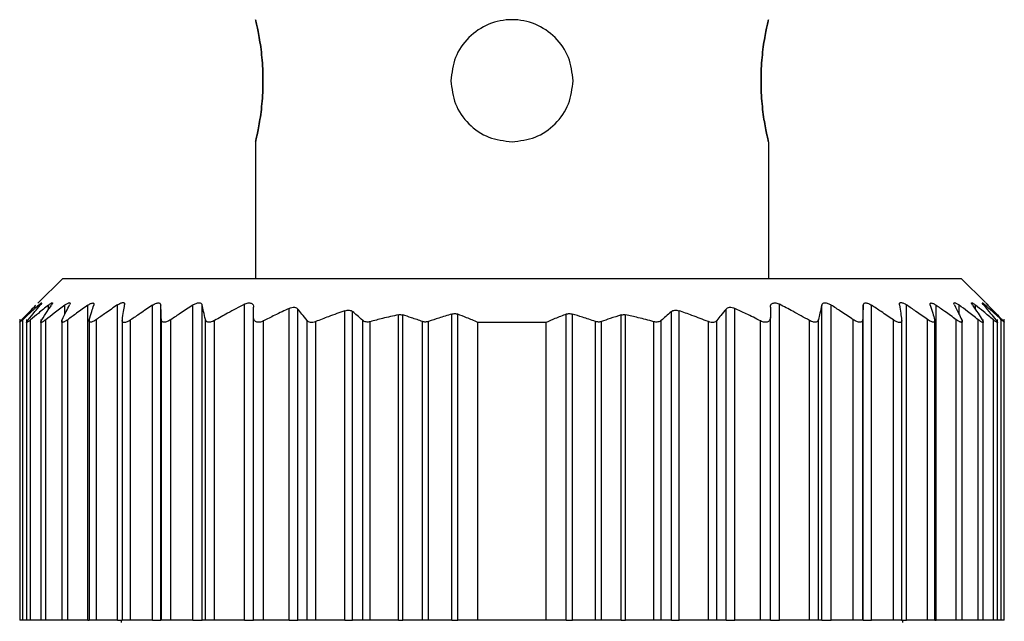
# Model space of a CAD drawing. Units: millimetres. Extents: x 386 to 4037, y 431 to 2719.
# Drawn here: x 1260 to 1280, y 873 to 885 of the extents above; entities that cross this region are included whole.
import ezdxf

# ---------------------------------------------------------------- set-up
doc = ezdxf.new("R2010")
doc.units = ezdxf.units.MM

msp = doc.modelspace()

# ---------------------------------------------------------------- linework, layer by layer
at = {"color": 7, "linetype": 'Continuous', "lineweight": 25}
for p, q in [((1264.552, 882.881), (1264.552, 880.081)), ((1275.052, 882.881), (1275.052, 880.081)), ((1260.602, 880.081), (1260.095, 879.575)), ((1260.602, 880.081), (1279.002, 880.081)), ((1279.498, 879.585), (1279.002, 880.081)), ((1261.118, 873.081), (1261.118, 879.531)), ((1261.722, 873.081), (1261.722, 879.538)), ((1262.44, 873.081), (1262.44, 879.532)), ((1262.612, 873.081), (1262.612, 879.531)), ((1263.266, 873.081), (1263.266, 879.535)), ((1263.459, 873.081), (1263.459, 879.535)), ((1264.322, 873.081), (1264.322, 879.551)), ((1265.242, 873.081), (1265.242, 879.468)), ((1265.418, 873.081), (1265.418, 879.454)), ((1266.382, 873.081), (1266.382, 879.419)), ((1273.222, 873.081), (1273.222, 879.419)), ((1274.185, 873.081), (1274.185, 879.454)), ((1274.362, 873.081), (1274.362, 879.468)), ((1275.282, 873.081), (1275.282, 879.551)), ((1276.144, 873.081), (1276.144, 879.535)), ((1276.337, 873.081), (1276.337, 879.535)), ((1276.992, 873.081), (1276.992, 879.531)), ((1277.163, 873.081), (1277.163, 879.532)), ((1277.881, 873.081), (1277.881, 879.538)), ((1278.485, 873.081), (1278.485, 879.531)), ((1259.722, 879.243), (1259.722, 879.242)), ((1259.722, 879.242), (1259.722, 873.081)), ((1259.784, 873.081), (1259.784, 879.236)), ((1259.862, 879.239), (1259.862, 873.081)), ((1259.944, 873.081), (1259.944, 879.232)), ((1260.152, 879.241), (1260.152, 873.081)), ((1260.257, 873.081), (1260.257, 879.235)), ((1260.582, 879.241), (1260.582, 873.081)), ((1260.705, 873.081), (1260.705, 879.235)), ((1261.142, 879.244), (1261.142, 873.081)), ((1261.291, 873.081), (1261.291, 879.238)), ((1261.822, 879.238), (1261.822, 873.081)), ((1261.993, 873.081), (1261.993, 879.231)), ((1262.622, 873.081), (1262.622, 879.237)), ((1262.817, 873.081), (1262.817, 879.236)), ((1263.524, 873.081), (1263.524, 879.238)), ((1263.712, 873.081), (1263.712, 879.219)), ((1264.512, 873.081), (1264.512, 879.278)), ((1264.712, 873.081), (1264.712, 879.21)), ((1265.605, 873.081), (1265.605, 879.22)), ((1266.538, 873.081), (1266.538, 879.402)), ((1266.745, 873.081), (1266.745, 879.221)), ((1267.475, 873.081), (1267.475, 879.335)), ((1267.563, 873.081), (1267.563, 879.333)), ((1268.567, 873.081), (1268.567, 879.351)), ((1268.691, 873.081), (1268.691, 879.348)), ((1270.912, 873.081), (1270.912, 879.348)), ((1271.037, 873.081), (1271.037, 879.351)), ((1272.04, 873.081), (1272.04, 879.333)), ((1272.128, 873.081), (1272.128, 879.335)), ((1272.858, 873.081), (1272.858, 879.221)), ((1273.065, 873.081), (1273.065, 879.402)), ((1273.998, 873.081), (1273.998, 879.22)), ((1274.892, 873.081), (1274.892, 879.21)), ((1275.092, 873.081), (1275.092, 879.278)), ((1275.892, 873.081), (1275.892, 879.219)), ((1276.079, 873.081), (1276.079, 879.238)), ((1276.786, 873.081), (1276.786, 879.236)), ((1276.982, 873.081), (1276.982, 879.237)), ((1277.61, 873.081), (1277.61, 879.231)), ((1277.782, 873.081), (1277.782, 879.239)), ((1278.312, 873.081), (1278.312, 879.238)), ((1278.462, 873.081), (1278.462, 879.243)), ((1278.898, 873.081), (1278.898, 879.235)), ((1279.022, 873.081), (1279.022, 879.241)), ((1279.346, 873.081), (1279.346, 879.235)), ((1279.452, 873.081), (1279.452, 879.241)), ((1279.659, 873.081), (1279.659, 879.232)), ((1279.742, 873.081), (1279.742, 879.239)), ((1279.82, 873.081), (1279.82, 879.236)), ((1279.882, 873.081), (1279.882, 879.243)), ((1265.782, 873.081), (1265.782, 879.196)), ((1266.898, 873.081), (1266.898, 879.195)), ((1267.97, 873.081), (1267.97, 879.197)), ((1268.095, 873.081), (1268.095, 879.199)), ((1269.102, 873.081), (1269.102, 879.181)), ((1270.502, 879.181), (1269.102, 879.181)), ((1270.502, 873.081), (1270.502, 879.181)), ((1271.508, 873.081), (1271.508, 879.199)), ((1271.633, 873.081), (1271.633, 879.197)), ((1272.705, 873.081), (1272.705, 879.195)), ((1273.822, 873.081), (1273.822, 879.196)), ((1259.784, 873.081), (1259.722, 873.081)), ((1259.862, 873.081), (1259.784, 873.081)), ((1259.944, 873.081), (1259.862, 873.081)), ((1260.152, 873.081), (1259.944, 873.081)), ((1260.257, 873.081), (1260.152, 873.081)), ((1260.582, 873.081), (1260.257, 873.081)), ((1260.705, 873.081), (1260.582, 873.081)), ((1261.118, 873.081), (1260.705, 873.081)), ((1261.118, 873.081), (1261.142, 873.081)), ((1261.291, 873.081), (1261.142, 873.081)), ((1261.722, 873.081), (1261.291, 873.081)), ((1261.722, 873.081), (1261.822, 873.081)), ((1261.802, 873.081), (1261.802, 873.031)), ((1261.993, 873.081), (1261.822, 873.081)), ((1262.44, 873.081), (1261.993, 873.081)), ((1262.44, 873.081), (1262.612, 873.081)), ((1262.622, 873.081), (1262.612, 873.081)), ((1262.817, 873.081), (1262.622, 873.081)), ((1263.266, 873.081), (1262.817, 873.081)), ((1263.266, 873.081), (1263.459, 873.081)), ((1263.524, 873.081), (1263.459, 873.081)), ((1263.712, 873.081), (1263.524, 873.081)), ((1264.322, 873.081), (1263.712, 873.081)), ((1264.322, 873.081), (1264.512, 873.081)), ((1264.712, 873.081), (1264.512, 873.081)), ((1265.242, 873.081), (1264.712, 873.081)), ((1265.242, 873.081), (1265.418, 873.081)), ((1265.605, 873.081), (1265.418, 873.081)), ((1265.782, 873.081), (1265.605, 873.081)), ((1266.382, 873.081), (1265.782, 873.081)), ((1266.382, 873.081), (1266.538, 873.081)), ((1266.745, 873.081), (1266.538, 873.081)), ((1266.898, 873.081), (1266.745, 873.081)), ((1267.475, 873.081), (1266.898, 873.081)), ((1267.475, 873.081), (1267.563, 873.081)), ((1267.97, 873.081), (1267.563, 873.081)), ((1268.095, 873.081), (1267.97, 873.081)), ((1268.567, 873.081), (1268.095, 873.081)), ((1268.567, 873.081), (1268.691, 873.081)), ((1269.102, 873.081), (1268.691, 873.081)), ((1270.502, 873.081), (1269.102, 873.081)), ((1270.912, 873.081), (1270.502, 873.081)), ((1270.912, 873.081), (1271.037, 873.081)), ((1271.508, 873.081), (1271.037, 873.081)), ((1271.633, 873.081), (1271.508, 873.081)), ((1272.04, 873.081), (1271.633, 873.081)), ((1272.04, 873.081), (1272.128, 873.081)), ((1272.705, 873.081), (1272.128, 873.081)), ((1272.858, 873.081), (1272.705, 873.081)), ((1273.065, 873.081), (1272.858, 873.081)), ((1273.065, 873.081), (1273.222, 873.081)), ((1273.822, 873.081), (1273.222, 873.081)), ((1273.998, 873.081), (1273.822, 873.081)), ((1274.185, 873.081), (1273.998, 873.081)), ((1274.185, 873.081), (1274.362, 873.081)), ((1274.892, 873.081), (1274.362, 873.081)), ((1275.092, 873.081), (1274.892, 873.081)), ((1275.092, 873.081), (1275.282, 873.081)), ((1275.892, 873.081), (1275.282, 873.081)), ((1276.079, 873.081), (1275.892, 873.081)), ((1276.144, 873.081), (1276.079, 873.081)), ((1276.144, 873.081), (1276.337, 873.081)), ((1276.786, 873.081), (1276.337, 873.081)), ((1276.982, 873.081), (1276.786, 873.081)), ((1276.992, 873.081), (1276.982, 873.081)), ((1276.992, 873.081), (1277.163, 873.081)), ((1277.61, 873.081), (1277.163, 873.081)), ((1277.782, 873.081), (1277.61, 873.081)), ((1277.78, 873.081), (1277.881, 873.081)), ((1277.802, 873.031), (1277.802, 873.081)), ((1278.312, 873.081), (1277.881, 873.081)), ((1278.462, 873.081), (1278.312, 873.081)), ((1278.462, 873.081), (1278.485, 873.081)), ((1278.898, 873.081), (1278.485, 873.081)), ((1279.022, 873.081), (1278.898, 873.081)), ((1279.346, 873.081), (1279.022, 873.081)), ((1279.452, 873.081), (1279.346, 873.081)), ((1279.659, 873.081), (1279.452, 873.081)), ((1279.742, 873.081), (1279.659, 873.081)), ((1279.82, 873.081), (1279.742, 873.081)), ((1279.882, 873.081), (1279.82, 873.081))]:
    msp.add_line(p, q, dxfattribs=at)
at = {"color": 8, "linetype": 'Continuous', "lineweight": 25}
for p, q in [((1260.11, 879.495), (1260.11, 879.532)), ((1260.309, 879.441), (1260.309, 879.534)), ((1260.646, 879.345), (1260.646, 879.534)), ((1278.957, 879.345), (1278.957, 879.534)), ((1279.294, 879.441), (1279.294, 879.534)), ((1279.494, 879.495), (1279.494, 879.532))]:
    msp.add_line(p, q, dxfattribs=at)
at = {"color": 7, "linetype": 'Continuous', "lineweight": 25}
for points, knots in [([(1264.552, 882.881), (1264.556, 882.9), (1264.566, 882.938), (1264.627, 883.227), (1264.686, 883.64), (1264.711, 884.131), (1264.686, 884.623), (1264.627, 885.036), (1264.566, 885.325), (1264.556, 885.363), (1264.552, 885.381)], [0, 0, 0, 0, 0.123866, 0.250037, 0.376183, 0.499997, 0.623804, 0.749946, 0.876123, 1, 1, 1, 1]), ([(1264.552, 885.381), (1264.556, 885.363), (1264.566, 885.325), (1264.627, 885.036), (1264.686, 884.623), (1264.711, 884.131), (1264.686, 883.64), (1264.627, 883.227), (1264.566, 882.938), (1264.556, 882.9), (1264.552, 882.881)], [0, 0, 0, 0, 0.123874, 0.250043, 0.376184, 0.499998, 0.623801, 0.74994, 0.876117, 1, 1, 1, 1]), ([(1271.052, 884.131), (1271.033, 884.294), (1270.995, 884.622), (1270.706, 885.038), (1270.293, 885.316), (1269.802, 885.414), (1269.31, 885.316), (1268.897, 885.038), (1268.608, 884.622), (1268.57, 884.294), (1268.552, 884.131)], [0, 0, 0, 0, 0.123804, 0.250005, 0.376113, 0.499998, 0.623873, 0.749978, 0.876186, 1, 1, 1, 1]), ([(1275.052, 885.381), (1275.047, 885.363), (1275.038, 885.325), (1274.976, 885.036), (1274.917, 884.623), (1274.892, 884.131), (1274.917, 883.64), (1274.976, 883.227), (1275.038, 882.938), (1275.047, 882.9), (1275.052, 882.881)], [0, 0, 0, 0, 0.123874, 0.250043, 0.376184, 0.499998, 0.623801, 0.74994, 0.876117, 1, 1, 1, 1]), ([(1275.052, 882.881), (1275.047, 882.9), (1275.038, 882.938), (1274.976, 883.227), (1274.917, 883.64), (1274.892, 884.131), (1274.917, 884.623), (1274.976, 885.036), (1275.038, 885.325), (1275.047, 885.363), (1275.052, 885.381)], [0, 0, 0, 0, 0.123866, 0.250037, 0.376183, 0.499997, 0.623804, 0.749946, 0.876123, 1, 1, 1, 1]), ([(1268.552, 884.131), (1268.57, 883.969), (1268.608, 883.64), (1268.897, 883.227), (1269.31, 882.938), (1269.639, 882.9), (1269.802, 882.881)], [0, 0, 0, 0, 0.247585, 0.499949, 0.752247, 1, 1, 1, 1]), ([(1269.802, 882.881), (1269.964, 882.9), (1270.293, 882.938), (1270.706, 883.227), (1270.995, 883.64), (1271.033, 883.969), (1271.052, 884.131)], [0, 0, 0, 0, 0.247736, 0.500035, 0.752395, 1, 1, 1, 1]), ([(1259.768, 879.237), (1259.821, 879.293), (1259.917, 879.393), (1260.013, 879.491), (1260.055, 879.534)], [0, 0, 0, 0, 0.56, 1, 1, 1, 1]), ([(1260.11, 879.532), (1260.048, 879.477), (1259.939, 879.38), (1259.831, 879.28), (1259.784, 879.236)], [0, 0, 0, 0, 0.559999, 1, 1, 1, 1]), ([(1259.895, 879.233), (1259.94, 879.289), (1260.021, 879.389), (1260.103, 879.487), (1260.139, 879.53)], [0, 0, 0, 0, 0.56, 1, 1, 1, 1]), ([(1260.309, 879.534), (1260.241, 879.478), (1260.118, 879.378), (1259.997, 879.277), (1259.944, 879.232)], [0, 0, 0, 0, 0.56, 1, 1, 1, 1]), ([(1260.11, 879.532), (1260.124, 879.545), (1260.146, 879.563), (1260.164, 879.576), (1260.171, 879.58), (1260.172, 879.576), (1260.164, 879.562), (1260.149, 879.543), (1260.139, 879.53)], [0, 0, 0, 0, 0.251312, 0.37841, 0.499137, 0.619938, 0.747614, 1, 1, 1, 1]), ([(1260.172, 879.233), (1260.209, 879.29), (1260.275, 879.391), (1260.342, 879.49), (1260.371, 879.533)], [0, 0, 0, 0, 0.56, 1, 1, 1, 1]), ([(1260.646, 879.534), (1260.573, 879.479), (1260.443, 879.38), (1260.314, 879.279), (1260.257, 879.235)], [0, 0, 0, 0, 0.56, 1, 1, 1, 1]), ([(1260.309, 879.534), (1260.326, 879.546), (1260.351, 879.565), (1260.375, 879.579), (1260.387, 879.582), (1260.392, 879.579), (1260.391, 879.565), (1260.379, 879.546), (1260.371, 879.533)], [0, 0, 0, 0, 0.25121, 0.378253, 0.498834, 0.619599, 0.747392, 1, 1, 1, 1]), ([(1260.593, 879.235), (1260.62, 879.292), (1260.669, 879.394), (1260.719, 879.493), (1260.741, 879.537)], [0, 0, 0, 0, 0.56, 1, 1, 1, 1]), ([(1260.646, 879.534), (1260.664, 879.547), (1260.692, 879.567), (1260.722, 879.581), (1260.739, 879.586), (1260.749, 879.582), (1260.754, 879.569), (1260.746, 879.55), (1260.741, 879.537)], [0, 0, 0, 0, 0.251354, 0.378475, 0.498946, 0.61965, 0.747405, 1, 1, 1, 1]), ([(1261.118, 879.531), (1261.041, 879.476), (1260.902, 879.378), (1260.766, 879.279), (1260.705, 879.235)], [0, 0, 0, 0, 0.56, 1, 1, 1, 1]), ([(1261.118, 879.531), (1261.137, 879.543), (1261.166, 879.562), (1261.199, 879.575), (1261.219, 879.579), (1261.233, 879.576), (1261.244, 879.562), (1261.24, 879.544), (1261.237, 879.531)], [0, 0, 0, 0, 0.25145, 0.378607, 0.499323, 0.620135, 0.747726, 1, 1, 1, 1]), ([(1261.146, 879.235), (1261.163, 879.291), (1261.193, 879.391), (1261.224, 879.488), (1261.237, 879.531)], [0, 0, 0, 0, 0.56, 1, 1, 1, 1]), ([(1261.722, 879.538), (1261.641, 879.482), (1261.497, 879.383), (1261.354, 879.282), (1261.291, 879.238)], [0, 0, 0, 0, 0.56, 1, 1, 1, 1]), ([(1261.722, 879.538), (1261.743, 879.551), (1261.775, 879.57), (1261.813, 879.584), (1261.837, 879.588), (1261.855, 879.584), (1261.871, 879.57), (1261.871, 879.55), (1261.87, 879.537)], [0, 0, 0, 0, 0.251267, 0.378338, 0.498846, 0.619533, 0.747364, 1, 1, 1, 1]), ([(1261.823, 879.233), (1261.832, 879.29), (1261.847, 879.392), (1261.863, 879.493), (1261.87, 879.537)], [0, 0, 0, 0, 0.5600004, 1, 1, 1, 1]), ([(1262.44, 879.532), (1262.356, 879.476), (1262.207, 879.377), (1262.058, 879.275), (1261.993, 879.231)], [0, 0, 0, 0, 0.56, 1, 1, 1, 1]), ([(1262.44, 879.532), (1262.461, 879.545), (1262.494, 879.564), (1262.535, 879.577), (1262.562, 879.581), (1262.584, 879.577), (1262.605, 879.564), (1262.609, 879.544), (1262.612, 879.531)], [0, 0, 0, 0, 0.251253, 0.378311, 0.498875, 0.619612, 0.74741, 1, 1, 1, 1]), ([(1262.622, 879.237), (1262.62, 879.292), (1262.616, 879.391), (1262.613, 879.489), (1262.612, 879.531)], [0, 0, 0, 0, 0.56, 1, 1, 1, 1]), ([(1263.266, 879.535), (1263.182, 879.48), (1263.032, 879.381), (1262.883, 879.28), (1262.817, 879.236)], [0, 0, 0, 0, 0.56, 1, 1, 1, 1]), ([(1263.266, 879.535), (1263.288, 879.548), (1263.321, 879.567), (1263.365, 879.581), (1263.395, 879.584), (1263.42, 879.581), (1263.446, 879.567), (1263.454, 879.548), (1263.459, 879.535)], [0, 0, 0, 0, 0.251256, 0.378314, 0.498887, 0.619631, 0.747421, 1, 1, 1, 1]), ([(1263.524, 879.238), (1263.512, 879.294), (1263.49, 879.394), (1263.469, 879.492), (1263.459, 879.535)], [0, 0, 0, 0, 0.56, 1, 1, 1, 1]), ([(1264.322, 879.551), (1264.207, 879.491), (1264.002, 879.383), (1263.8, 879.269), (1263.712, 879.219)], [0, 0, 0, 0, 0.559996, 1, 1, 1, 1]), ([(1264.322, 879.551), (1264.334, 879.557), (1264.359, 879.569), (1264.398, 879.579), (1264.434, 879.581), (1264.463, 879.574), (1264.486, 879.56), (1264.507, 879.533), (1264.51, 879.507), (1264.512, 879.49)], [0, 0, 0, 0, 0.128318, 0.249562, 0.373713, 0.499609, 0.62039, 0.748374, 1, 1, 1, 1]), ([(1264.512, 879.278), (1264.512, 879.318), (1264.512, 879.388), (1264.512, 879.459), (1264.512, 879.49)], [0, 0, 0, 0, 0.559999, 1, 1, 1, 1]), ([(1265.242, 879.468), (1265.142, 879.421), (1264.964, 879.337), (1264.789, 879.249), (1264.712, 879.21)], [0, 0, 0, 0, 0.5600623, 1, 1, 1, 1]), ([(1265.242, 879.468), (1265.26, 879.475), (1265.295, 879.489), (1265.347, 879.492), (1265.391, 879.481), (1265.409, 879.463), (1265.418, 879.454)], [0, 0, 0, 0, 0.256036, 0.498556, 0.739828, 1, 1, 1, 1]), ([(1265.605, 879.22), (1265.571, 879.264), (1265.508, 879.343), (1265.445, 879.42), (1265.418, 879.454)], [0, 0, 0, 0, 0.56, 1, 1, 1, 1]), ([(1266.382, 879.419), (1266.269, 879.38), (1266.068, 879.308), (1265.869, 879.23), (1265.782, 879.196)], [0, 0, 0, 0, 0.56015, 1, 1, 1, 1]), ([(1266.382, 879.419), (1266.397, 879.424), (1266.427, 879.432), (1266.47, 879.432), (1266.509, 879.422), (1266.528, 879.409), (1266.538, 879.402)], [0, 0, 0, 0, 0.252471, 0.498711, 0.741199, 1, 1, 1, 1]), ([(1273.065, 879.402), (1273.075, 879.409), (1273.094, 879.422), (1273.132, 879.432), (1273.176, 879.433), (1273.206, 879.424), (1273.222, 879.419)], [0, 0, 0, 0, 0.257103, 0.498753, 0.745878, 1, 1, 1, 1]), ([(1273.822, 879.196), (1273.71, 879.239), (1273.511, 879.317), (1273.31, 879.388), (1273.222, 879.419)], [0, 0, 0, 0, 0.560202, 1, 1, 1, 1]), ([(1274.185, 879.454), (1274.15, 879.411), (1274.087, 879.334), (1274.025, 879.255), (1273.998, 879.22)], [0, 0, 0, 0, 0.56, 1, 1, 1, 1]), ([(1274.185, 879.454), (1274.195, 879.463), (1274.212, 879.481), (1274.256, 879.492), (1274.309, 879.489), (1274.344, 879.475), (1274.362, 879.468)], [0, 0, 0, 0, 0.2591637, 0.4992506, 0.7486354, 1, 1, 1, 1]), ([(1274.892, 879.21), (1274.793, 879.26), (1274.618, 879.348), (1274.44, 879.431), (1274.362, 879.468)], [0, 0, 0, 0, 0.560105, 1, 1, 1, 1]), ([(1275.092, 879.49), (1275.093, 879.508), (1275.096, 879.535), (1275.118, 879.56), (1275.14, 879.574), (1275.169, 879.581), (1275.205, 879.579), (1275.243, 879.57), (1275.269, 879.557), (1275.282, 879.551)], [0, 0, 0, 0, 0.26467, 0.383057, 0.498383, 0.624137, 0.748268, 0.870478, 1, 1, 1, 1]), ([(1275.092, 879.49), (1275.092, 879.45), (1275.092, 879.38), (1275.092, 879.309), (1275.092, 879.278)], [0, 0, 0, 0, 0.560001, 1, 1, 1, 1]), ([(1275.892, 879.219), (1275.778, 879.283), (1275.577, 879.396), (1275.372, 879.504), (1275.282, 879.551)], [0, 0, 0, 0, 0.559996, 1, 1, 1, 1]), ([(1276.144, 879.535), (1276.132, 879.48), (1276.11, 879.382), (1276.089, 879.282), (1276.079, 879.238)], [0, 0, 0, 0, 0.56, 1, 1, 1, 1]), ([(1276.144, 879.535), (1276.149, 879.548), (1276.157, 879.567), (1276.183, 879.581), (1276.208, 879.584), (1276.238, 879.581), (1276.282, 879.567), (1276.315, 879.548), (1276.337, 879.535)], [0, 0, 0, 0, 0.25129, 0.378368, 0.49892, 0.619661, 0.747431, 1, 1, 1, 1]), ([(1276.786, 879.236), (1276.703, 879.292), (1276.554, 879.393), (1276.403, 879.492), (1276.337, 879.535)], [0, 0, 0, 0, 0.56, 1, 1, 1, 1]), ([(1276.992, 879.531), (1276.99, 879.477), (1276.986, 879.38), (1276.983, 879.28), (1276.982, 879.237)], [0, 0, 0, 0, 0.56, 1, 1, 1, 1]), ([(1276.992, 879.531), (1276.994, 879.544), (1276.998, 879.564), (1277.019, 879.577), (1277.041, 879.581), (1277.068, 879.578), (1277.109, 879.564), (1277.142, 879.545), (1277.163, 879.532)], [0, 0, 0, 0, 0.2513, 0.378382, 0.498922, 0.619653, 0.747426, 1, 1, 1, 1]), ([(1277.61, 879.231), (1277.527, 879.288), (1277.379, 879.389), (1277.229, 879.488), (1277.163, 879.532)], [0, 0, 0, 0, 0.56, 1, 1, 1, 1]), ([(1277.733, 879.537), (1277.732, 879.55), (1277.732, 879.57), (1277.748, 879.584), (1277.766, 879.588), (1277.79, 879.584), (1277.828, 879.571), (1277.86, 879.551), (1277.881, 879.538)], [0, 0, 0, 0, 0.251316, 0.378412, 0.498895, 0.619575, 0.74738, 1, 1, 1, 1]), ([(1277.733, 879.537), (1277.742, 879.481), (1277.758, 879.38), (1277.774, 879.278), (1277.78, 879.233)], [0, 0, 0, 0, 0.56, 1, 1, 1, 1]), ([(1278.312, 879.238), (1278.232, 879.294), (1278.089, 879.395), (1277.944, 879.494), (1277.881, 879.538)], [0, 0, 0, 0, 0.56, 1, 1, 1, 1]), ([(1278.366, 879.531), (1278.363, 879.544), (1278.36, 879.562), (1278.37, 879.575), (1278.384, 879.579), (1278.404, 879.575), (1278.437, 879.562), (1278.466, 879.543), (1278.485, 879.531)], [0, 0, 0, 0, 0.251438, 0.378584, 0.499316, 0.620127, 0.747728, 1, 1, 1, 1]), ([(1278.366, 879.531), (1278.383, 879.476), (1278.414, 879.379), (1278.444, 879.279), (1278.457, 879.235)], [0, 0, 0, 0, 0.56, 1, 1, 1, 1]), ([(1278.898, 879.235), (1278.821, 879.291), (1278.684, 879.39), (1278.546, 879.488), (1278.485, 879.531)], [0, 0, 0, 0, 0.56, 1, 1, 1, 1]), ([(1278.863, 879.537), (1278.857, 879.55), (1278.849, 879.569), (1278.854, 879.582), (1278.864, 879.586), (1278.881, 879.581), (1278.911, 879.567), (1278.939, 879.547), (1278.957, 879.534)], [0, 0, 0, 0, 0.251176, 0.378199, 0.498781, 0.619507, 0.747364, 1, 1, 1, 1]), ([(1278.863, 879.537), (1278.89, 879.481), (1278.94, 879.382), (1278.989, 879.28), (1279.011, 879.235)], [0, 0, 0, 0, 0.56, 1, 1, 1, 1]), ([(1279.346, 879.235), (1279.274, 879.291), (1279.145, 879.392), (1279.015, 879.491), (1278.957, 879.534)], [0, 0, 0, 0, 0.56, 1, 1, 1, 1]), ([(1279.232, 879.533), (1279.224, 879.546), (1279.213, 879.565), (1279.211, 879.579), (1279.216, 879.582), (1279.228, 879.579), (1279.252, 879.565), (1279.277, 879.546), (1279.294, 879.534)], [0, 0, 0, 0, 0.251261, 0.378327, 0.498895, 0.619654, 0.747424, 1, 1, 1, 1]), ([(1279.232, 879.533), (1279.269, 879.478), (1279.336, 879.379), (1279.402, 879.277), (1279.431, 879.233)], [0, 0, 0, 0, 0.56, 1, 1, 1, 1]), ([(1279.659, 879.232), (1279.592, 879.289), (1279.47, 879.39), (1279.348, 879.49), (1279.294, 879.534)], [0, 0, 0, 0, 0.56, 1, 1, 1, 1]), ([(1279.465, 879.53), (1279.454, 879.543), (1279.439, 879.562), (1279.431, 879.576), (1279.432, 879.58), (1279.439, 879.576), (1279.458, 879.564), (1279.479, 879.545), (1279.494, 879.532)], [0, 0, 0, 0, 0.251294, 0.378382, 0.498942, 0.619722, 0.747451, 1, 1, 1, 1]), ([(1279.465, 879.53), (1279.51, 879.475), (1279.592, 879.377), (1279.673, 879.277), (1279.709, 879.233)], [0, 0, 0, 0, 0.56, 1, 1, 1, 1]), ([(1279.82, 879.236), (1279.759, 879.292), (1279.651, 879.391), (1279.542, 879.489), (1279.494, 879.532)], [0, 0, 0, 0, 0.559999, 1, 1, 1, 1]), ([(1279.548, 879.534), (1279.536, 879.547), (1279.517, 879.566), (1279.504, 879.579), (1279.5, 879.583), (1279.504, 879.579), (1279.517, 879.566), (1279.536, 879.547), (1279.548, 879.534)], [0, 0, 0, 0, 0.250717, 0.378015, 0.499691, 0.621374, 0.748808, 1, 1, 1, 1]), ([(1279.548, 879.534), (1279.602, 879.479), (1279.698, 879.381), (1279.793, 879.281), (1279.835, 879.237)], [0, 0, 0, 0, 0.56, 1, 1, 1, 1]), ([(1259.784, 879.236), (1259.775, 879.228), (1259.758, 879.212), (1259.739, 879.196), (1259.726, 879.186), (1259.721, 879.182), (1259.722, 879.186), (1259.73, 879.196), (1259.746, 879.213), (1259.76, 879.229), (1259.768, 879.237)], [0, 0, 0, 0, 0.139647, 0.267579, 0.386249, 0.498716, 0.611429, 0.730601, 0.859307, 1, 1, 1, 1]), ([(1259.944, 879.232), (1259.934, 879.224), (1259.914, 879.208), (1259.891, 879.191), (1259.874, 879.181), (1259.864, 879.177), (1259.86, 879.181), (1259.864, 879.192), (1259.876, 879.209), (1259.888, 879.225), (1259.895, 879.233)], [0, 0, 0, 0, 0.139974, 0.268003, 0.386564, 0.498766, 0.611239, 0.730291, 0.859049, 1, 1, 1, 1]), ([(1260.257, 879.235), (1260.246, 879.227), (1260.225, 879.21), (1260.197, 879.193), (1260.175, 879.182), (1260.16, 879.178), (1260.152, 879.181), (1260.151, 879.191), (1260.157, 879.209), (1260.167, 879.225), (1260.172, 879.233)], [0, 0, 0, 0, 0.140505, 0.268749, 0.38716, 0.498808, 0.611411, 0.73042, 0.859088, 1, 1, 1, 1]), ([(1260.705, 879.235), (1260.694, 879.227), (1260.672, 879.211), (1260.641, 879.194), (1260.617, 879.184), (1260.598, 879.18), (1260.586, 879.184), (1260.581, 879.194), (1260.582, 879.211), (1260.589, 879.227), (1260.593, 879.235)], [0, 0, 0, 0, 0.139839, 0.267852, 0.386483, 0.498794, 0.6115, 0.730635, 0.859309, 1, 1, 1, 1]), ([(1261.291, 879.238), (1261.279, 879.229), (1261.255, 879.213), (1261.222, 879.196), (1261.194, 879.185), (1261.171, 879.181), (1261.154, 879.184), (1261.144, 879.195), (1261.14, 879.212), (1261.144, 879.227), (1261.146, 879.235)], [0, 0, 0, 0, 0.14022, 0.268394, 0.386919, 0.498815, 0.611696, 0.730826, 0.859409, 1, 1, 1, 1]), ([(1261.993, 879.231), (1261.98, 879.223), (1261.956, 879.207), (1261.92, 879.189), (1261.889, 879.179), (1261.863, 879.175), (1261.842, 879.179), (1261.828, 879.19), (1261.821, 879.208), (1261.822, 879.224), (1261.823, 879.233)], [0, 0, 0, 0, 0.140104, 0.268157, 0.38668, 0.498837, 0.611042, 0.729991, 0.858817, 1, 1, 1, 1]), ([(1262.817, 879.236), (1262.804, 879.228), (1262.779, 879.212), (1262.742, 879.195), (1262.709, 879.184), (1262.68, 879.181), (1262.655, 879.184), (1262.637, 879.195), (1262.625, 879.212), (1262.623, 879.228), (1262.622, 879.237)], [0, 0, 0, 0, 0.140038, 0.268098, 0.386656, 0.498826, 0.611284, 0.730316, 0.859058, 1, 1, 1, 1]), ([(1263.712, 879.219), (1263.7, 879.213), (1263.677, 879.201), (1263.643, 879.19), (1263.612, 879.184), (1263.585, 879.184), (1263.562, 879.189), (1263.536, 879.205), (1263.529, 879.225), (1263.524, 879.238)], [0, 0, 0, 0, 0.135876, 0.26262, 0.382885, 0.499765, 0.612314, 0.731958, 1, 1, 1, 1]), ([(1264.712, 879.21), (1264.698, 879.204), (1264.671, 879.192), (1264.63, 879.183), (1264.593, 879.182), (1264.563, 879.189), (1264.541, 879.203), (1264.517, 879.23), (1264.514, 879.258), (1264.512, 879.278)], [0, 0, 0, 0, 0.132663, 0.257216, 0.37801, 0.499799, 0.606032, 0.724008, 1, 1, 1, 1]), ([(1265.782, 879.196), (1265.763, 879.19), (1265.727, 879.178), (1265.676, 879.178), (1265.633, 879.192), (1265.615, 879.21), (1265.605, 879.22)], [0, 0, 0, 0, 0.255272, 0.498435, 0.735454, 1, 1, 1, 1]), ([(1266.745, 879.221), (1266.707, 879.255), (1266.638, 879.316), (1266.568, 879.376), (1266.538, 879.402)], [0, 0, 0, 0, 0.56, 1, 1, 1, 1]), ([(1266.898, 879.195), (1266.884, 879.192), (1266.855, 879.186), (1266.813, 879.188), (1266.774, 879.2), (1266.755, 879.214), (1266.745, 879.221)], [0, 0, 0, 0, 0.240234, 0.480279, 0.730475, 1, 1, 1, 1]), ([(1267.475, 879.335), (1267.367, 879.311), (1267.174, 879.268), (1266.982, 879.217), (1266.898, 879.195)], [0, 0, 0, 0, 0.55999, 1, 1, 1, 1]), ([(1267.475, 879.335), (1267.49, 879.338), (1267.521, 879.343), (1267.549, 879.336), (1267.563, 879.333)], [0, 0, 0, 0, 0.498303, 1, 1, 1, 1]), ([(1267.97, 879.197), (1267.895, 879.224), (1267.759, 879.271), (1267.623, 879.314), (1267.563, 879.333)], [0, 0, 0, 0, 0.560001, 1, 1, 1, 1]), ([(1268.567, 879.351), (1268.478, 879.324), (1268.32, 879.276), (1268.164, 879.222), (1268.095, 879.199)], [0, 0, 0, 0, 0.559999, 1, 1, 1, 1]), ([(1268.567, 879.351), (1268.577, 879.354), (1268.598, 879.359), (1268.63, 879.361), (1268.662, 879.358), (1268.681, 879.351), (1268.691, 879.348)], [0, 0, 0, 0, 0.252054, 0.498378, 0.746068, 1, 1, 1, 1]), ([(1269.102, 879.181), (1269.025, 879.214), (1268.889, 879.271), (1268.751, 879.325), (1268.691, 879.348)], [0, 0, 0, 0, 0.560001, 1, 1, 1, 1]), ([(1270.912, 879.348), (1270.835, 879.318), (1270.698, 879.264), (1270.562, 879.207), (1270.502, 879.181)], [0, 0, 0, 0, 0.559999, 1, 1, 1, 1]), ([(1270.912, 879.348), (1270.922, 879.351), (1270.941, 879.358), (1270.973, 879.361), (1271.005, 879.359), (1271.026, 879.354), (1271.037, 879.351)], [0, 0, 0, 0, 0.252946, 0.498364, 0.746973, 1, 1, 1, 1]), ([(1271.508, 879.199), (1271.421, 879.229), (1271.264, 879.282), (1271.106, 879.33), (1271.037, 879.351)], [0, 0, 0, 0, 0.560001, 1, 1, 1, 1]), ([(1272.04, 879.333), (1271.964, 879.309), (1271.828, 879.266), (1271.692, 879.218), (1271.633, 879.197)], [0, 0, 0, 0, 0.559999, 1, 1, 1, 1]), ([(1272.04, 879.333), (1272.054, 879.336), (1272.082, 879.343), (1272.113, 879.338), (1272.128, 879.335)], [0, 0, 0, 0, 0.501697, 1, 1, 1, 1]), ([(1272.705, 879.195), (1272.598, 879.223), (1272.407, 879.273), (1272.213, 879.316), (1272.128, 879.335)], [0, 0, 0, 0, 0.55999, 1, 1, 1, 1]), ([(1272.858, 879.221), (1272.848, 879.214), (1272.829, 879.2), (1272.79, 879.188), (1272.748, 879.186), (1272.719, 879.192), (1272.705, 879.195)], [0, 0, 0, 0, 0.2695246, 0.5197214, 0.759766, 1, 1, 1, 1]), ([(1273.065, 879.402), (1273.026, 879.368), (1272.957, 879.309), (1272.888, 879.248), (1272.858, 879.221)], [0, 0, 0, 0, 0.56, 1, 1, 1, 1]), ([(1273.998, 879.22), (1273.988, 879.21), (1273.971, 879.192), (1273.928, 879.178), (1273.876, 879.178), (1273.84, 879.19), (1273.822, 879.196)], [0, 0, 0, 0, 0.263423, 0.499232, 0.743639, 1, 1, 1, 1]), ([(1275.092, 879.278), (1275.089, 879.258), (1275.086, 879.23), (1275.062, 879.204), (1275.04, 879.19), (1275.011, 879.182), (1274.974, 879.183), (1274.933, 879.192), (1274.906, 879.204), (1274.892, 879.21)], [0, 0, 0, 0, 0.274799, 0.392352, 0.498248, 0.620561, 0.741817, 0.866828, 1, 1, 1, 1]), ([(1276.079, 879.238), (1276.074, 879.225), (1276.067, 879.205), (1276.041, 879.19), (1276.019, 879.184), (1275.992, 879.184), (1275.96, 879.19), (1275.926, 879.201), (1275.903, 879.213), (1275.892, 879.219)], [0, 0, 0, 0, 0.267064, 0.386385, 0.498684, 0.615862, 0.73646, 0.863611, 1, 1, 1, 1]), ([(1276.982, 879.237), (1276.981, 879.228), (1276.979, 879.213), (1276.966, 879.195), (1276.948, 879.185), (1276.924, 879.181), (1276.895, 879.184), (1276.861, 879.195), (1276.824, 879.212), (1276.799, 879.228), (1276.786, 879.236)], [0, 0, 0, 0, 0.140166, 0.268292, 0.386821, 0.498825, 0.611451, 0.730514, 0.859188, 1, 1, 1, 1]), ([(1277.78, 879.233), (1277.781, 879.224), (1277.782, 879.208), (1277.775, 879.19), (1277.761, 879.179), (1277.741, 879.175), (1277.715, 879.179), (1277.683, 879.189), (1277.648, 879.207), (1277.623, 879.223), (1277.61, 879.231)], [0, 0, 0, 0, 0.1404103, 0.2686243, 0.3870746, 0.4988339, 0.6114438, 0.730466, 0.8591291, 1, 1, 1, 1]), ([(1278.457, 879.235), (1278.459, 879.227), (1278.463, 879.212), (1278.46, 879.195), (1278.449, 879.185), (1278.433, 879.181), (1278.41, 879.185), (1278.382, 879.196), (1278.348, 879.213), (1278.325, 879.229), (1278.312, 879.238)], [0, 0, 0, 0, 0.139813, 0.267776, 0.386398, 0.498816, 0.611165, 0.730197, 0.858995, 1, 1, 1, 1]), ([(1279.011, 879.235), (1279.014, 879.227), (1279.021, 879.212), (1279.023, 879.195), (1279.017, 879.184), (1279.005, 879.18), (1278.987, 879.184), (1278.962, 879.194), (1278.932, 879.211), (1278.91, 879.227), (1278.898, 879.235)], [0, 0, 0, 0, 0.139896, 0.267939, 0.386559, 0.498801, 0.611576, 0.730723, 0.859367, 1, 1, 1, 1]), ([(1279.431, 879.233), (1279.436, 879.225), (1279.446, 879.209), (1279.452, 879.191), (1279.451, 879.181), (1279.443, 879.178), (1279.428, 879.181), (1279.406, 879.193), (1279.378, 879.21), (1279.357, 879.227), (1279.346, 879.235)], [0, 0, 0, 0, 0.140125, 0.268171, 0.386673, 0.498819, 0.610916, 0.729831, 0.858701, 1, 1, 1, 1]), ([(1279.709, 879.233), (1279.715, 879.225), (1279.728, 879.209), (1279.739, 879.192), (1279.743, 879.181), (1279.74, 879.177), (1279.73, 879.181), (1279.713, 879.191), (1279.689, 879.208), (1279.67, 879.224), (1279.659, 879.232)], [0, 0, 0, 0, 0.1401289, 0.2682391, 0.3867668, 0.4987754, 0.6114459, 0.7305314, 0.859207, 1, 1, 1, 1]), ([(1279.835, 879.237), (1279.843, 879.229), (1279.857, 879.213), (1279.873, 879.196), (1279.881, 879.186), (1279.882, 879.182), (1279.877, 879.185), (1279.865, 879.196), (1279.845, 879.212), (1279.828, 879.228), (1279.82, 879.236)], [0, 0, 0, 0, 0.139839, 0.267872, 0.386503, 0.498739, 0.611687, 0.730899, 0.859502, 1, 1, 1, 1]), ([(1268.095, 879.199), (1268.084, 879.196), (1268.063, 879.19), (1268.031, 879.187), (1267.999, 879.189), (1267.98, 879.194), (1267.97, 879.197)], [0, 0, 0, 0, 0.254291, 0.501426, 0.747835, 1, 1, 1, 1]), ([(1271.633, 879.197), (1271.623, 879.194), (1271.604, 879.189), (1271.573, 879.187), (1271.54, 879.19), (1271.519, 879.196), (1271.508, 879.199)], [0, 0, 0, 0, 0.252165, 0.498574, 0.745709, 1, 1, 1, 1])]:
    msp.add_open_spline(points, degree=3, knots=knots, dxfattribs=at)

doc.saveas('drawing.dxf')
